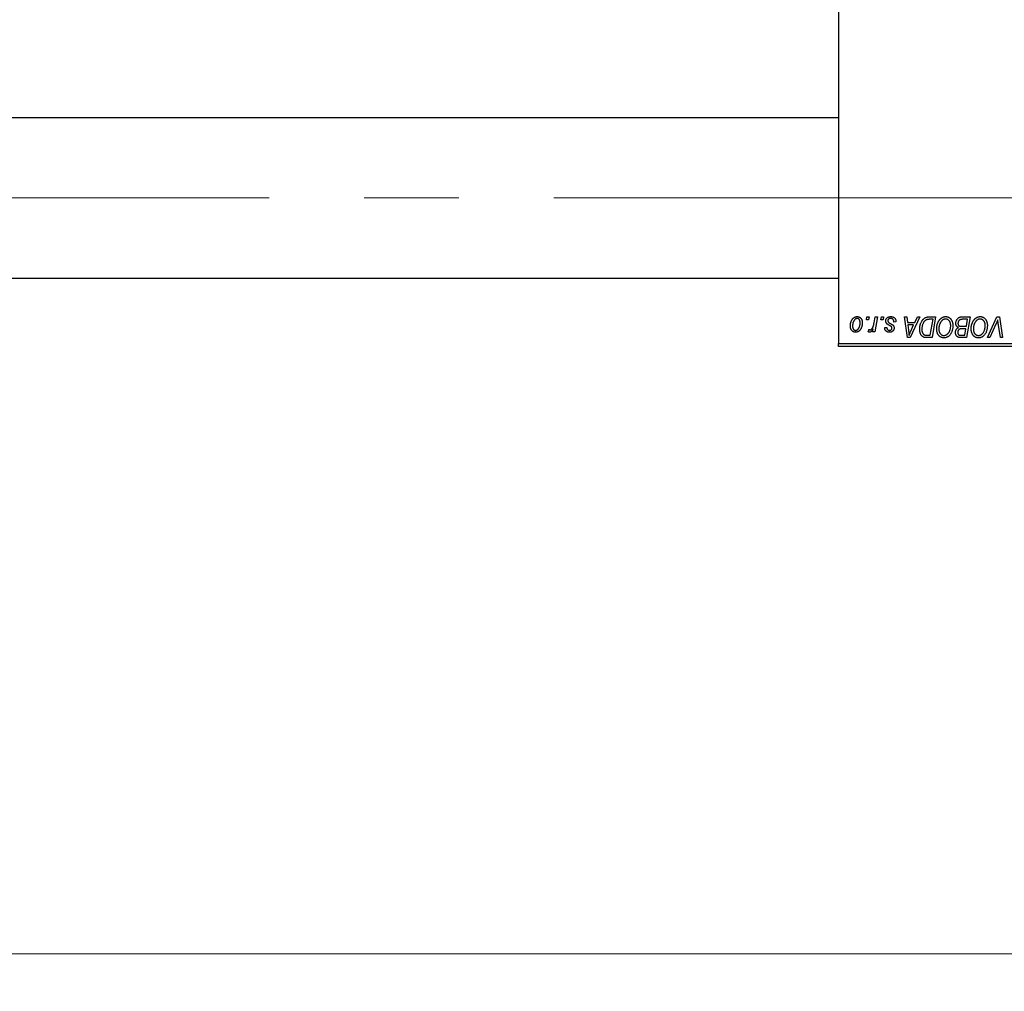
# Model space of a CAD drawing. Units: millimetres. Extents: x 15 to 415, y 5 to 292.
# Drawn here: x 176 to 202, y 204 to 230 of the extents above; entities that cross this region are included whole.
import ezdxf

# ---------------------------------------------------------------- set-up
doc = ezdxf.new("R2010")
doc.units = ezdxf.units.MM
doc.linetypes.add('CENTERX2', pattern=[20.32, 12.7, -2.54, 2.54, -2.54])
doc.styles.add('SLDTEXTSTYLE0', font='TXT', dxfattribs={"width": 0.75})
doc.dimstyles.new('SLDDIMSTYLE0', dxfattribs={"dimtxt": 3.5, "dimasz": 3.302, "dimexe": 0, "dimexo": 0.0625, "dimgap": 0.875, "dimtad": 1, "dimdec": 0, "dimlfac": 6.3, "dimrnd": 1e-09, "dimzin": 12, "dimdsep": 46, "dimtxsty": 'SLDTEXTSTYLE0', "dimsah": 1, "dimcen": 0.09, "dimadec": 0, "dimazin": 3, "dimtfac": 1, "dimtdec": 0, "dimtofl": 0, "dimtmove": 0, "dimatfit": 3, "dimfxl": 1, "dimfrac": 2, "dimtolj": 1, "dimtzin": 12, "dimarcsym": 0})

# ---------------------------------------------------------------- blocks, each defined once
blk = doc.blocks.new('_D')
at = {"color": 7, "linetype": 'Continuous', "lineweight": 0}
for p, q in [((215.623, 231.462), (215.623, 204.022)), ((65.94, 220.271), (65.94, 204.022)), ((65.94, 205.022), (215.623, 205.022))]:
    blk.add_line(p, q, dxfattribs=at)
at = {"color": 7, "linetype": 'Continuous', "lineweight": 18}
for points in [[(65.94, 205.022), (69.242, 204.514), (69.242, 205.53)], [(215.623, 205.022), (212.321, 205.53), (212.321, 204.514)]]:
    blk.add_solid(points, dxfattribs=at)
at = {"color": 7, "linetype": 'Continuous', "lineweight": 18, "insert": (136.902, 209.534), "char_height": 3.5, "attachment_point": 1, "style": 'SLDTEXTSTYLE0'}
blk.add_mtext('943', dxfattribs=at)

msp = doc.modelspace()

# ---------------------------------------------------------------- linework, layer by layer
at = {"color": 7, "linetype": 'Continuous', "lineweight": 25}
for p, q in [((197.686, 253.7314), (197.686, 221.3505)), ((197.686, 227.3902), (75.1463, 227.3902)), ((75.1463, 223.1044), (197.686, 223.1044)), ((198.4302, 221.9854), (198.4436, 222.0648)), ((198.4893, 221.9854), (198.4302, 221.9854)), ((198.4436, 222.0648), (198.5013, 222.0648)), ((198.5013, 222.0648), (198.4893, 221.9854)), ((198.6368, 221.9032), (198.6661, 222.0648)), ((198.7247, 222.0648), (198.6565, 221.6607)), ((198.6661, 222.0648), (198.7247, 222.0648)), ((198.8198, 221.9854), (198.8332, 222.0648)), ((198.8789, 221.9854), (198.8198, 221.9854)), ((198.8332, 222.0648), (198.8909, 222.0648)), ((198.8909, 222.0648), (198.8789, 221.9854)), ((199.2228, 221.9277), (199.1651, 221.9205)), ((199.2228, 221.9351), (199.2228, 221.9277)), ((199.4534, 222.0648), (199.5114, 222.0648)), ((199.5295, 221.5092), (199.4534, 222.0648)), ((199.5114, 222.0648), (199.53, 221.9132)), ((199.53, 221.9132), (199.7273, 221.9132)), ((199.8581, 222.0648), (199.6, 221.5092)), ((199.7273, 221.9132), (199.7955, 222.0648)), ((199.7955, 222.0648), (199.8581, 222.0648)), ((200.119, 222.0648), (200.2834, 222.0648)), ((200.214, 221.9998), (200.1398, 221.9998)), ((200.1421, 221.5741), (200.214, 221.9998)), ((200.2834, 222.0648), (200.1895, 221.5092)), ((200.9844, 222.0648), (201.207, 222.0648)), ((201.1375, 221.9998), (201.0293, 221.9998)), ((201.1058, 221.8122), (201.1375, 221.9998)), ((201.207, 222.0648), (201.113, 221.5092)), ((201.6762, 221.5092), (201.9189, 222.0648)), ((201.8995, 221.8725), (201.7384, 221.5092)), ((201.9189, 222.0648), (201.9926, 222.0648)), ((201.9926, 222.0648), (202.0776, 221.5092)), ((198.4797, 221.6682), (198.5027, 221.7313)), ((198.5979, 221.6607), (198.6126, 221.7443)), ((198.6565, 221.6607), (198.5979, 221.6607)), ((198.9198, 221.7762), (198.9775, 221.7834)), ((199.5381, 221.8483), (199.5581, 221.7085)), ((199.6956, 221.8483), (199.5381, 221.8483)), ((199.6189, 221.6835), (199.6956, 221.8483)), ((200.9834, 221.8122), (201.1058, 221.8122)), ((201.0948, 221.7473), (201.0009, 221.7473)), ((201.0656, 221.5741), (201.0948, 221.7473)), ((202.0193, 221.5092), (201.9658, 221.8401)), ((197.686, 221.3505), (210.5432, 221.3505)), ((197.686, 221.2711), (197.686, 221.3505)), ((199.6, 221.5092), (199.5295, 221.5092)), ((200.1895, 221.5092), (200.0511, 221.5092)), ((200.0581, 221.5741), (200.1421, 221.5741)), ((200.9666, 221.5741), (201.0656, 221.5741)), ((201.113, 221.5092), (200.9709, 221.5092)), ((201.7384, 221.5092), (201.6762, 221.5092)), ((202.0776, 221.5092), (202.0193, 221.5092)), ((210.5432, 221.2711), (197.686, 221.2711))]:
    msp.add_line(p, q, dxfattribs=at)
at = {"color": 7, "linetype": 'CENTERX2', "lineweight": 18}
msp.add_line((68.1463, 225.2473), (217.7337, 225.2473), dxfattribs=at)
at = {"color": 7, "linetype": 'Continuous', "lineweight": 25}
for points, knots in [([(198.0035, 221.8224), (198.0036, 221.8285), (198.0038, 221.8406), (198.0049, 221.8584), (198.0069, 221.8758), (198.0099, 221.8926), (198.0135, 221.909), (198.0179, 221.9249), (198.0232, 221.9402), (198.0292, 221.955), (198.0359, 221.9691), (198.0432, 221.9824), (198.0508, 221.9948), (198.0591, 222.0062), (198.0678, 222.0168), (198.0769, 222.0264), (198.0865, 222.0351), (198.0967, 222.0428), (198.107, 222.0498), (198.1177, 222.0555), (198.1283, 222.0608), (198.1391, 222.0647), (198.15, 222.0681), (198.1611, 222.0703), (198.1723, 222.0717), (198.1798, 222.0719), (198.1835, 222.072)], [0, 0, 0, 0, 0.053887, 0.1062098, 0.1571243, 0.2074379, 0.2565129, 0.304544, 0.3520998, 0.3992345, 0.4453573, 0.4894324, 0.5321725, 0.5733587, 0.6132625, 0.6520672, 0.6899721, 0.7274524, 0.7639343, 0.7994376, 0.8338806, 0.8677657, 0.9009093, 0.9339655, 0.966924, 1, 1, 1, 1]), ([(198.1831, 222.0215), (198.1785, 222.0212), (198.1692, 222.0207), (198.1555, 222.0162), (198.1418, 222.0091), (198.1306, 222.0013), (198.1219, 221.9935), (198.1155, 221.9866), (198.1091, 221.9789), (198.1032, 221.9701), (198.0973, 221.9606), (198.0918, 221.95), (198.0864, 221.9387), (198.0795, 221.9224), (198.0722, 221.9012), (198.0659, 221.8752), (198.0619, 221.8488), (198.0614, 221.831), (198.0612, 221.8222)], [0, 0, 0, 0, 0.0534249, 0.1094777, 0.1691115, 0.2346183, 0.2697522, 0.3067366, 0.3457606, 0.3871709, 0.4313131, 0.4778806, 0.5274192, 0.5798298, 0.6861612, 0.7910274, 0.895339, 1, 1, 1, 1]), ([(198.321, 221.911), (198.3208, 221.9022), (198.3205, 221.8848), (198.3181, 221.8593), (198.3143, 221.8348), (198.3089, 221.8113), (198.3019, 221.7889), (198.2933, 221.7675), (198.2832, 221.7472), (198.2716, 221.7281), (198.2588, 221.7107), (198.2448, 221.6954), (198.2297, 221.6825), (198.2134, 221.6719), (198.1962, 221.6635), (198.1777, 221.6577), (198.1583, 221.6541), (198.145, 221.6537), (198.1382, 221.6535)], [0, 0, 0, 0, 0.0753615, 0.1481167, 0.2185236, 0.286637, 0.3534497, 0.41845, 0.4829585, 0.5466728, 0.6085388, 0.6672966, 0.7232388, 0.7779178, 0.8319684, 0.8865063, 0.9422129, 1, 1, 1, 1]), ([(198.1407, 221.704), (198.1456, 221.7043), (198.1554, 221.7048), (198.1701, 221.7091), (198.1843, 221.7162), (198.1958, 221.7239), (198.2047, 221.7316), (198.2112, 221.7385), (198.2175, 221.7463), (198.2234, 221.7549), (198.2292, 221.7643), (198.2345, 221.7747), (198.2397, 221.786), (198.2461, 221.8022), (198.2531, 221.8234), (198.2589, 221.8499), (198.2627, 221.8771), (198.263, 221.8955), (198.2632, 221.9048)], [0, 0, 0, 0, 0.0565773, 0.1146435, 0.1753838, 0.2407896, 0.2754624, 0.3122204, 0.3504135, 0.3908759, 0.4337903, 0.4791061, 0.5265959, 0.5773601, 0.681625, 0.785879, 0.8920471, 1, 1, 1, 1]), ([(198.2632, 221.9048), (198.2632, 221.9095), (198.2631, 221.9185), (198.2619, 221.9317), (198.2601, 221.9439), (198.2577, 221.9554), (198.2544, 221.9659), (198.2505, 221.9755), (198.2459, 221.9843), (198.2404, 221.992), (198.2346, 221.999), (198.2282, 222.0049), (198.2217, 222.0101), (198.2147, 222.0143), (198.2072, 222.0174), (198.1995, 222.0199), (198.1914, 222.0212), (198.1859, 222.0214), (198.1831, 222.0215)], [0, 0, 0, 0, 0.0881845, 0.1716698, 0.2492912, 0.3227816, 0.3920407, 0.4573946, 0.5194152, 0.5791737, 0.6361612, 0.6909787, 0.74317, 0.7945019, 0.8448194, 0.8954174, 0.9473124, 1, 1, 1, 1]), ([(198.1835, 222.072), (198.1884, 222.0719), (198.198, 222.0716), (198.212, 222.0695), (198.2254, 222.0661), (198.2381, 222.0614), (198.2502, 222.0553), (198.2616, 222.0479), (198.2723, 222.039), (198.2823, 222.0289), (198.2914, 222.0177), (198.2993, 222.0053), (198.306, 221.992), (198.3116, 221.9777), (198.3157, 221.9624), (198.3187, 221.9461), (198.3207, 221.9289), (198.3209, 221.917), (198.321, 221.911)], [0, 0, 0, 0, 0.06166546, 0.12056921, 0.1782617, 0.23538512, 0.29175479, 0.34826966, 0.40651409, 0.46649062, 0.52746956, 0.58885219, 0.6509422, 0.71544436, 0.78177254, 0.85072965, 0.92367413, 1, 1, 1, 1]), ([(198.5318, 221.7184), (198.5342, 221.7186), (198.5391, 221.7189), (198.5465, 221.7209), (198.5538, 221.7242), (198.5612, 221.7285), (198.5684, 221.7344), (198.5756, 221.7414), (198.5828, 221.7497), (198.5901, 221.7594), (198.5973, 221.7706), (198.6038, 221.7839), (198.6103, 221.799), (198.6163, 221.8161), (198.6219, 221.8351), (198.6273, 221.8561), (198.6324, 221.879), (198.6353, 221.8949), (198.6368, 221.9032)], [0, 0, 0, 0, 0.0320567, 0.0655625, 0.1004002, 0.1382028, 0.179014, 0.2234514, 0.2718664, 0.3249281, 0.3834484, 0.4487951, 0.5209568, 0.6014006, 0.688814, 0.7846111, 0.8883046, 1, 1, 1, 1]), ([(198.9487, 221.955), (198.9488, 221.9589), (198.949, 221.9667), (198.9507, 221.9781), (198.9535, 221.9892), (198.9575, 221.9997), (198.9626, 222.0099), (198.9688, 222.0196), (198.9762, 222.0289), (198.9847, 222.0377), (198.9941, 222.0458), (199.0045, 222.0528), (199.0158, 222.0587), (199.0279, 222.0637), (199.041, 222.0673), (199.0549, 222.0701), (199.0696, 222.0716), (199.0798, 222.0719), (199.085, 222.072)], [0, 0, 0, 0, 0.0588522, 0.1160185, 0.1720998, 0.2277322, 0.2840673, 0.3412199, 0.3998025, 0.4603841, 0.5223242, 0.5844362, 0.6470432, 0.7123338, 0.7793164, 0.8489287, 0.9226883, 1, 1, 1, 1]), ([(198.9777, 221.8816), (198.9754, 221.8841), (198.9709, 221.8892), (198.9649, 221.8973), (198.9599, 221.9059), (198.9558, 221.9149), (198.9525, 221.9243), (198.9503, 221.9342), (198.9489, 221.9444), (198.9487, 221.9514), (198.9487, 221.955)], [0, 0, 0, 0, 0.1272562, 0.2516804, 0.3738979, 0.4947208, 0.6170809, 0.7413182, 0.8690605, 1, 1, 1, 1]), ([(199.0613, 221.8282), (199.0562, 221.831), (199.0463, 221.8362), (199.0324, 221.8441), (199.0197, 221.8514), (199.0086, 221.8582), (198.9988, 221.8647), (198.9905, 221.8706), (198.9835, 221.8761), (198.9796, 221.8799), (198.9777, 221.8816)], [0, 0, 0, 0, 0.17510429, 0.3366411, 0.4835452, 0.61546221, 0.7325073, 0.83576598, 0.92452797, 1, 1, 1, 1]), ([(199.0822, 222.0215), (199.0767, 222.0213), (199.0661, 222.0209), (199.0511, 222.0176), (199.0379, 222.0122), (199.0267, 222.0045), (199.0176, 221.9952), (199.011, 221.9844), (199.007, 221.9723), (199.0066, 221.9638), (199.0064, 221.9595)], [0, 0, 0, 0, 0.1511226, 0.288739, 0.4165538, 0.5397416, 0.6565289, 0.7692832, 0.8815091, 1, 1, 1, 1]), ([(199.0064, 221.9595), (199.0065, 221.9563), (199.0068, 221.95), (199.0092, 221.9409), (199.0129, 221.9321), (199.0166, 221.9269), (199.0184, 221.9243)], [0, 0, 0, 0, 0.2511722, 0.4968942, 0.7437878, 1, 1, 1, 1]), ([(199.0184, 221.9243), (199.0196, 221.9229), (199.0221, 221.92), (199.0268, 221.9158), (199.0322, 221.9113), (199.0388, 221.9067), (199.046, 221.9017), (199.0544, 221.8967), (199.0638, 221.8914), (199.0704, 221.8879), (199.0738, 221.8861)], [0, 0, 0, 0, 0.0802827, 0.171103, 0.2765324, 0.3935635, 0.5243923, 0.6687492, 0.8277322, 1, 1, 1, 1]), ([(199.0738, 221.8861), (199.0777, 221.884), (199.0853, 221.88), (199.0961, 221.874), (199.1059, 221.8685), (199.1145, 221.8633), (199.1222, 221.8586), (199.1288, 221.8542), (199.1343, 221.8501), (199.1403, 221.8454), (199.1467, 221.8392), (199.1532, 221.8311), (199.159, 221.8223), (199.1637, 221.8127), (199.1676, 221.8025), (199.1704, 221.7917), (199.172, 221.7803), (199.1722, 221.7725), (199.1723, 221.7685)], [0, 0, 0, 0, 0.0818814, 0.1573352, 0.2254411, 0.2871576, 0.3421523, 0.3902441, 0.4320813, 0.4673282, 0.5305866, 0.5936688, 0.6577932, 0.7230302, 0.789229, 0.8568221, 0.9269825, 1, 1, 1, 1]), ([(199.1651, 221.9205), (199.1651, 221.9246), (199.1651, 221.9325), (199.164, 221.944), (199.1623, 221.9548), (199.1601, 221.9647), (199.1568, 221.9738), (199.1531, 221.9822), (199.1485, 221.9897), (199.1433, 221.9964), (199.1374, 222.0022), (199.1311, 222.0075), (199.1241, 222.0118), (199.1167, 222.0153), (199.1088, 222.0182), (199.1004, 222.02), (199.0915, 222.0214), (199.0854, 222.0214), (199.0822, 222.0215)], [0, 0, 0, 0, 0.082639, 0.1602582, 0.2331631, 0.3017426, 0.3659919, 0.4277235, 0.4862244, 0.5429349, 0.5986796, 0.6536144, 0.7080923, 0.7626809, 0.8190254, 0.8765806, 0.9370426, 1, 1, 1, 1]), ([(199.085, 222.072), (199.0902, 222.0719), (199.1004, 222.0717), (199.1153, 222.07), (199.1292, 222.0671), (199.1424, 222.0633), (199.1547, 222.0583), (199.1661, 222.052), (199.1767, 222.0448), (199.1862, 222.0363), (199.1949, 222.0269), (199.2024, 222.0165), (199.2087, 222.0052), (199.2141, 221.993), (199.2178, 221.9797), (199.2209, 221.9657), (199.2225, 221.9507), (199.2227, 221.9404), (199.2228, 221.9351)], [0, 0, 0, 0, 0.0710793, 0.1389697, 0.2031118, 0.2648853, 0.3251481, 0.3834707, 0.441163, 0.4990924, 0.5566033, 0.6147645, 0.673335, 0.7328543, 0.795263, 0.8600089, 0.9278992, 1, 1, 1, 1]), ([(199.8577, 221.7366), (199.8578, 221.7432), (199.8579, 221.7564), (199.8592, 221.7759), (199.8611, 221.7949), (199.8638, 221.8135), (199.8673, 221.8316), (199.8716, 221.8492), (199.8765, 221.8664), (199.8843, 221.8882), (199.8951, 221.914), (199.9097, 221.9427), (199.9259, 221.9686), (199.9406, 221.988), (199.9533, 222.0019), (199.963, 222.0115), (199.9732, 222.0202), (199.9838, 222.028), (199.9946, 222.0353), (200.006, 222.0414), (200.0176, 222.047), (200.0257, 222.05), (200.0298, 222.0515)], [0, 0, 0, 0, 0.0524522, 0.1038152, 0.1538474, 0.203251, 0.2515403, 0.2991143, 0.3460005, 0.3924805, 0.4821222, 0.5664026, 0.6461463, 0.7220037, 0.7584977, 0.7943252, 0.8294199, 0.8641462, 0.8981689, 0.9319845, 0.9660484, 1, 1, 1, 1]), ([(200.1398, 221.9998), (200.1315, 221.9997), (200.1154, 221.9995), (200.0923, 221.9974), (200.0712, 221.9943), (200.0517, 221.9896), (200.0336, 221.9829), (200.0167, 221.9736), (200.0009, 221.9617), (199.9858, 221.9474), (199.9719, 221.9301), (199.9589, 221.9097), (199.9469, 221.8863), (199.936, 221.86), (199.9267, 221.8312), (199.9202, 221.8002), (199.9162, 221.7673), (199.9157, 221.7447), (199.9155, 221.7331)], [0, 0, 0, 0, 0.0629146, 0.1209315, 0.1745411, 0.2241494, 0.2716638, 0.3194603, 0.3688676, 0.4205643, 0.4757379, 0.5360114, 0.6020248, 0.6741563, 0.7505795, 0.8296454, 0.9126787, 1, 1, 1, 1]), ([(200.0298, 222.0515), (200.0362, 222.0536), (200.0496, 222.0579), (200.0712, 222.0618), (200.0945, 222.0644), (200.1106, 222.0646), (200.119, 222.0648)], [0, 0, 0, 0, 0.2248248, 0.4657332, 0.7235704, 1, 1, 1, 1]), ([(200.3123, 221.7493), (200.3124, 221.757), (200.3126, 221.7723), (200.3143, 221.7949), (200.3172, 221.817), (200.3211, 221.8386), (200.3262, 221.8595), (200.3322, 221.88), (200.3396, 221.8999), (200.3481, 221.9191), (200.3572, 221.9375), (200.3672, 221.9547), (200.3776, 221.9709), (200.3887, 221.9858), (200.4003, 221.9996), (200.4125, 222.0122), (200.4254, 222.0236), (200.4388, 222.0338), (200.4526, 222.0427), (200.4666, 222.0505), (200.4808, 222.0571), (200.4952, 222.0625), (200.5098, 222.0668), (200.5245, 222.0698), (200.5394, 222.0717), (200.5494, 222.0719), (200.5544, 222.072)], [0, 0, 0, 0, 0.0517953, 0.102706, 0.1523632, 0.2014102, 0.2497463, 0.2974554, 0.3448452, 0.392009, 0.4383223, 0.482904, 0.5259903, 0.5675157, 0.6078447, 0.6469628, 0.6854328, 0.7231188, 0.76018, 0.796023, 0.8308293, 0.8653587, 0.8990132, 0.9327973, 0.9663825, 1, 1, 1, 1]), ([(200.5503, 222.007), (200.5467, 222.007), (200.5397, 222.0068), (200.5291, 222.0052), (200.5186, 222.003), (200.5082, 221.9997), (200.4978, 221.9954), (200.4874, 221.9902), (200.4771, 221.9841), (200.4669, 221.9771), (200.4568, 221.9691), (200.4472, 221.96), (200.4379, 221.9499), (200.4292, 221.9385), (200.4207, 221.9262), (200.4127, 221.9128), (200.405, 221.8984), (200.3979, 221.883), (200.3914, 221.8669), (200.3856, 221.8503), (200.3808, 221.8334), (200.3768, 221.816), (200.3738, 221.7984), (200.3717, 221.7803), (200.3703, 221.7619), (200.3701, 221.7495), (200.37, 221.7432)], [0, 0, 0, 0, 0.0301757, 0.0602933, 0.0908029, 0.121741, 0.1536659, 0.1866556, 0.2205936, 0.2559101, 0.2924251, 0.3298624, 0.3689122, 0.4095877, 0.4520232, 0.4961917, 0.5426783, 0.5914669, 0.6412571, 0.690858, 0.7412132, 0.7915521, 0.8426455, 0.8940039, 0.9467438, 1, 1, 1, 1]), ([(200.6875, 221.8344), (200.6873, 221.8408), (200.6871, 221.8533), (200.6851, 221.8716), (200.682, 221.8888), (200.6777, 221.9051), (200.6719, 221.9204), (200.6647, 221.9346), (200.6566, 221.948), (200.6469, 221.9601), (200.6367, 221.9711), (200.6256, 221.9806), (200.6143, 221.9888), (200.6025, 221.9955), (200.59, 222.0006), (200.5772, 222.0044), (200.5639, 222.0065), (200.5548, 222.0069), (200.5503, 222.007)], [0, 0, 0, 0, 0.0780325, 0.1522985, 0.2236497, 0.2920866, 0.3578578, 0.4224801, 0.4861311, 0.5491776, 0.6108388, 0.6697011, 0.7262273, 0.781477, 0.8355721, 0.8895737, 0.944401, 1, 1, 1, 1]), ([(200.5544, 222.072), (200.5588, 222.0719), (200.5674, 222.0717), (200.5801, 222.0705), (200.5924, 222.0682), (200.6045, 222.0651), (200.6162, 222.0613), (200.6276, 222.0564), (200.6387, 222.0508), (200.6494, 222.0443), (200.6596, 222.0367), (200.6697, 222.0286), (200.6788, 222.0192), (200.6879, 222.0092), (200.6961, 221.9981), (200.7042, 221.9863), (200.7114, 221.9734), (200.7184, 221.9599), (200.7247, 221.9456), (200.7302, 221.9308), (200.7349, 221.9154), (200.7386, 221.8996), (200.7415, 221.8833), (200.7437, 221.8665), (200.7449, 221.8493), (200.7451, 221.8376), (200.7452, 221.8317)], [0, 0, 0, 0, 0.0378713, 0.0752374, 0.11171, 0.1480294, 0.1837276, 0.2198556, 0.2560644, 0.2926971, 0.3296946, 0.3673249, 0.4054911, 0.4446575, 0.4850732, 0.5267894, 0.5696934, 0.61444, 0.6601209, 0.706461, 0.7528957, 0.8002348, 0.8487179, 0.897827, 0.9483119, 1, 1, 1, 1]), ([(200.8246, 221.8919), (200.8248, 221.8997), (200.8254, 221.915), (200.8298, 221.9377), (200.8371, 221.9597), (200.8473, 221.9806), (200.8593, 222.0002), (200.8734, 222.0172), (200.8888, 222.032), (200.906, 222.0438), (200.9243, 222.0532), (200.9435, 222.0599), (200.9637, 222.064), (200.9774, 222.0645), (200.9844, 222.0648)], [0, 0, 0, 0, 0.0885781, 0.1763653, 0.2640477, 0.3539283, 0.4424675, 0.5267237, 0.6072595, 0.6865691, 0.7650622, 0.8422521, 0.9200563, 1, 1, 1, 1]), ([(200.8939, 221.7798), (200.8885, 221.7823), (200.878, 221.7872), (200.8639, 221.7972), (200.8518, 221.8089), (200.8418, 221.8225), (200.834, 221.8377), (200.8285, 221.8545), (200.8252, 221.8727), (200.8248, 221.8854), (200.8246, 221.8919)], [0, 0, 0, 0, 0.1266079, 0.2474348, 0.3659695, 0.4846669, 0.6055442, 0.729814, 0.8602233, 1, 1, 1, 1]), ([(200.9724, 221.9969), (200.9682, 221.996), (200.96, 221.9941), (200.9483, 221.99), (200.9372, 221.9854), (200.9269, 221.9796), (200.9174, 221.9727), (200.9089, 221.9643), (200.9013, 221.9543), (200.8946, 221.943), (200.8891, 221.9307), (200.8852, 221.9178), (200.8827, 221.9042), (200.8824, 221.895), (200.8823, 221.8904)], [0, 0, 0, 0, 0.08440412, 0.16477972, 0.2435569, 0.31998808, 0.39609359, 0.47394016, 0.55507288, 0.64187167, 0.7308445, 0.81895415, 0.90823628, 1, 1, 1, 1]), ([(200.8823, 221.8904), (200.8823, 221.8871), (200.8825, 221.8807), (200.8834, 221.8715), (200.8853, 221.863), (200.8878, 221.8552), (200.8908, 221.848), (200.8946, 221.8415), (200.8993, 221.8359), (200.9045, 221.8306), (200.9108, 221.8262), (200.9181, 221.8225), (200.9264, 221.8192), (200.9358, 221.8167), (200.9462, 221.8147), (200.9577, 221.8132), (200.9702, 221.8125), (200.9789, 221.8123), (200.9834, 221.8122)], [0, 0, 0, 0, 0.0662662, 0.1290617, 0.1874386, 0.2425685, 0.2947445, 0.3452674, 0.3944889, 0.4434744, 0.4941804, 0.5489941, 0.6094961, 0.6743258, 0.7456866, 0.8239599, 0.9086241, 1, 1, 1, 1]), ([(201.0293, 221.9998), (201.0259, 221.9998), (201.0193, 221.9999), (201.01, 221.9996), (201.0015, 221.9994), (200.994, 221.9992), (200.9873, 221.9988), (200.9815, 221.9982), (200.9766, 221.9977), (200.9737, 221.9971), (200.9724, 221.9969)], [0, 0, 0, 0, 0.1797516, 0.3437484, 0.4919479, 0.6243514, 0.7411612, 0.8423841, 0.9298563, 1, 1, 1, 1]), ([(201.2358, 221.7493), (201.2359, 221.757), (201.2361, 221.7723), (201.2379, 221.7949), (201.2407, 221.817), (201.2446, 221.8386), (201.2497, 221.8595), (201.2557, 221.88), (201.2631, 221.8999), (201.2716, 221.9191), (201.2807, 221.9375), (201.2907, 221.9547), (201.3011, 221.9709), (201.3122, 221.9858), (201.3238, 221.9996), (201.336, 222.0122), (201.3489, 222.0236), (201.3623, 222.0338), (201.3761, 222.0427), (201.3901, 222.0505), (201.4044, 222.0571), (201.4187, 222.0625), (201.4333, 222.0668), (201.448, 222.0698), (201.463, 222.0717), (201.473, 222.0719), (201.478, 222.072)], [0, 0, 0, 0, 0.0517953, 0.102706, 0.1523632, 0.2014102, 0.2497463, 0.2974554, 0.3448452, 0.392009, 0.4383223, 0.482904, 0.5259903, 0.5675157, 0.6078447, 0.6469628, 0.6854328, 0.7231188, 0.76018, 0.796023, 0.8308293, 0.8653587, 0.8990132, 0.9327973, 0.9663825, 1, 1, 1, 1]), ([(201.4738, 222.007), (201.4703, 222.007), (201.4632, 222.0068), (201.4527, 222.0052), (201.4421, 222.003), (201.4317, 221.9997), (201.4213, 221.9954), (201.4109, 221.9902), (201.4007, 221.9841), (201.3904, 221.9771), (201.3804, 221.9691), (201.3707, 221.96), (201.3615, 221.9499), (201.3527, 221.9385), (201.3442, 221.9262), (201.3362, 221.9128), (201.3286, 221.8984), (201.3214, 221.883), (201.315, 221.8669), (201.3091, 221.8503), (201.3043, 221.8334), (201.3003, 221.816), (201.2973, 221.7984), (201.2952, 221.7803), (201.2938, 221.7619), (201.2936, 221.7495), (201.2935, 221.7432)], [0, 0, 0, 0, 0.0301757, 0.0602933, 0.0908029, 0.121741, 0.1536659, 0.1866556, 0.2205936, 0.2559101, 0.2924251, 0.3298624, 0.3689122, 0.4095877, 0.4520232, 0.4961917, 0.5426783, 0.5914669, 0.6412571, 0.690858, 0.7412132, 0.7915521, 0.8426455, 0.8940039, 0.9467438, 1, 1, 1, 1]), ([(201.611, 221.8344), (201.6109, 221.8408), (201.6106, 221.8533), (201.6086, 221.8716), (201.6055, 221.8888), (201.6012, 221.9051), (201.5954, 221.9204), (201.5882, 221.9346), (201.5801, 221.948), (201.5704, 221.9601), (201.5602, 221.9711), (201.5491, 221.9806), (201.5378, 221.9888), (201.526, 221.9955), (201.5136, 222.0006), (201.5007, 222.0044), (201.4874, 222.0065), (201.4784, 222.0069), (201.4738, 222.007)], [0, 0, 0, 0, 0.0780325, 0.1522985, 0.2236497, 0.2920866, 0.3578578, 0.4224801, 0.4861311, 0.5491776, 0.6108388, 0.6697011, 0.7262273, 0.781477, 0.8355721, 0.8895737, 0.944401, 1, 1, 1, 1]), ([(201.478, 222.072), (201.4823, 222.0719), (201.4909, 222.0717), (201.5036, 222.0705), (201.516, 222.0682), (201.528, 222.0651), (201.5397, 222.0613), (201.5511, 222.0564), (201.5622, 222.0508), (201.5729, 222.0443), (201.5832, 222.0367), (201.5932, 222.0286), (201.6023, 222.0192), (201.6114, 222.0092), (201.6196, 221.9981), (201.6277, 221.9863), (201.635, 221.9734), (201.642, 221.9599), (201.6483, 221.9456), (201.6538, 221.9308), (201.6584, 221.9154), (201.6621, 221.8996), (201.665, 221.8833), (201.6672, 221.8665), (201.6684, 221.8493), (201.6686, 221.8376), (201.6687, 221.8317)], [0, 0, 0, 0, 0.0378713, 0.0752374, 0.11171, 0.1480294, 0.1837276, 0.2198556, 0.2560644, 0.2926971, 0.3296946, 0.3673249, 0.4054911, 0.4446575, 0.4850732, 0.5267894, 0.5696934, 0.61444, 0.6601209, 0.706461, 0.7528957, 0.8002348, 0.8487179, 0.897827, 0.9483119, 1, 1, 1, 1]), ([(201.9465, 221.9854), (201.9441, 221.9795), (201.9395, 221.9682), (201.9329, 221.9515), (201.9264, 221.936), (201.9204, 221.9214), (201.9148, 221.9078), (201.9093, 221.8952), (201.9044, 221.8835), (201.9011, 221.8761), (201.8995, 221.8725)], [0, 0, 0, 0, 0.1551393, 0.3012025, 0.4388837, 0.5686908, 0.6885672, 0.8009304, 0.9050613, 1, 1, 1, 1]), ([(201.9658, 221.8401), (201.9646, 221.8474), (201.9622, 221.8617), (201.9589, 221.8826), (201.9561, 221.9024), (201.9535, 221.9211), (201.9512, 221.9387), (201.9493, 221.9552), (201.9477, 221.9707), (201.9469, 221.9806), (201.9465, 221.9854)], [0, 0, 0, 0, 0.1519285, 0.2959004, 0.432574, 0.5614202, 0.6823405, 0.7961129, 0.9019921, 1, 1, 1, 1]), ([(198.1382, 221.6535), (198.1334, 221.6536), (198.1241, 221.6539), (198.1103, 221.6559), (198.0972, 221.6595), (198.0847, 221.6642), (198.0729, 221.6705), (198.0617, 221.678), (198.0511, 221.687), (198.0413, 221.6973), (198.0324, 221.7089), (198.0246, 221.7217), (198.0181, 221.7357), (198.0128, 221.7508), (198.0086, 221.767), (198.0056, 221.7844), (198.0038, 221.803), (198.0036, 221.8158), (198.0035, 221.8224)], [0, 0, 0, 0, 0.0589565, 0.1156825, 0.1713602, 0.2259596, 0.2805137, 0.3359456, 0.3925293, 0.4509085, 0.5111012, 0.5724965, 0.6355555, 0.7009662, 0.769909, 0.8424091, 0.9188181, 1, 1, 1, 1]), ([(198.0612, 221.8222), (198.0613, 221.8175), (198.0614, 221.8083), (198.0625, 221.7951), (198.0643, 221.7828), (198.0668, 221.7713), (198.0699, 221.7606), (198.0738, 221.7509), (198.0785, 221.742), (198.0839, 221.7341), (198.0898, 221.727), (198.0961, 221.7209), (198.1026, 221.7156), (198.1097, 221.7115), (198.1169, 221.708), (198.1246, 221.7058), (198.1325, 221.7042), (198.1379, 221.7041), (198.1407, 221.704)], [0, 0, 0, 0, 0.0885786, 0.1717665, 0.2498124, 0.3237334, 0.3932168, 0.4589936, 0.5214195, 0.5821336, 0.6394592, 0.6945708, 0.7470134, 0.7981625, 0.8482357, 0.8977697, 0.9482074, 1, 1, 1, 1]), ([(198.5189, 221.6535), (198.5161, 221.6537), (198.51, 221.6541), (198.5006, 221.6573), (198.4902, 221.6617), (198.4834, 221.6659), (198.4797, 221.6682)], [0, 0, 0, 0, 0.20073384, 0.43142886, 0.69597599, 1, 1, 1, 1]), ([(198.5027, 221.7313), (198.5049, 221.7293), (198.5093, 221.7255), (198.5167, 221.7216), (198.5241, 221.7189), (198.5292, 221.7186), (198.5318, 221.7184)], [0, 0, 0, 0, 0.2760028, 0.5287745, 0.766566, 1, 1, 1, 1]), ([(198.6126, 221.7443), (198.6088, 221.7371), (198.6015, 221.7236), (198.5899, 221.705), (198.5783, 221.6893), (198.5665, 221.6764), (198.5548, 221.6663), (198.5429, 221.6589), (198.5309, 221.6545), (198.5229, 221.6538), (198.5189, 221.6535)], [0, 0, 0, 0, 0.1784707, 0.3379891, 0.48161, 0.6086632, 0.7213718, 0.8219672, 0.9132903, 1, 1, 1, 1]), ([(199.0512, 221.6535), (199.0464, 221.6536), (199.0368, 221.6537), (199.023, 221.6554), (199.0098, 221.6578), (198.9976, 221.6614), (198.986, 221.6659), (198.9752, 221.6714), (198.9652, 221.678), (198.9561, 221.6856), (198.9478, 221.694), (198.9407, 221.7035), (198.9345, 221.7136), (198.9295, 221.7246), (198.9254, 221.7363), (198.9224, 221.7489), (198.9205, 221.7623), (198.92, 221.7715), (198.9198, 221.7762)], [0, 0, 0, 0, 0.0722496, 0.1410177, 0.2060591, 0.2691643, 0.3300268, 0.389406, 0.447953, 0.5063469, 0.5644866, 0.6223711, 0.6801995, 0.7395994, 0.800735, 0.8641939, 0.93042, 1, 1, 1, 1]), ([(198.9775, 221.7834), (198.9779, 221.7774), (198.9787, 221.7659), (198.9829, 221.7499), (198.9894, 221.7359), (198.9986, 221.7244), (199.0098, 221.7151), (199.023, 221.7087), (199.0379, 221.7046), (199.0485, 221.7042), (199.054, 221.704)], [0, 0, 0, 0, 0.1450584, 0.2765042, 0.3983063, 0.515263, 0.6300974, 0.7457933, 0.8680006, 1, 1, 1, 1]), ([(199.1723, 221.7685), (199.1722, 221.7644), (199.1719, 221.7564), (199.1706, 221.7445), (199.1677, 221.7334), (199.1642, 221.7227), (199.1594, 221.7126), (199.1538, 221.703), (199.1468, 221.6941), (199.1391, 221.6857), (199.1304, 221.6782), (199.1211, 221.6715), (199.111, 221.6659), (199.1003, 221.6614), (199.089, 221.6578), (199.0769, 221.6554), (199.0643, 221.6537), (199.0557, 221.6536), (199.0512, 221.6535)], [0, 0, 0, 0, 0.0655748, 0.1285622, 0.1897817, 0.2494567, 0.3085997, 0.3673475, 0.4278072, 0.4886123, 0.5499526, 0.6111514, 0.6716827, 0.733076, 0.7967478, 0.8618083, 0.9290446, 1, 1, 1, 1]), ([(199.054, 221.704), (199.0583, 221.7042), (199.0666, 221.7045), (199.0784, 221.7077), (199.0889, 221.7131), (199.0979, 221.7205), (199.1053, 221.7291), (199.1107, 221.7387), (199.1141, 221.7489), (199.1144, 221.756), (199.1146, 221.7596)], [0, 0, 0, 0, 0.1408251, 0.2722704, 0.3983991, 0.5253368, 0.650227, 0.7687626, 0.8824859, 1, 1, 1, 1]), ([(199.1089, 221.7923), (199.1082, 221.7935), (199.1068, 221.7962), (199.1037, 221.8002), (199.0993, 221.8042), (199.0939, 221.8086), (199.0873, 221.8131), (199.0797, 221.818), (199.0709, 221.8232), (199.0646, 221.8265), (199.0613, 221.8282)], [0, 0, 0, 0, 0.0684895, 0.1509492, 0.2485952, 0.3639658, 0.4964639, 0.6449738, 0.8138958, 1, 1, 1, 1]), ([(199.1146, 221.7596), (199.1146, 221.7627), (199.1145, 221.7686), (199.1133, 221.7772), (199.1116, 221.7851), (199.1097, 221.7899), (199.1089, 221.7923)], [0, 0, 0, 0, 0.276974, 0.532375, 0.7747519, 1, 1, 1, 1]), ([(199.5581, 221.7085), (199.5591, 221.7018), (199.5609, 221.6885), (199.5634, 221.6691), (199.5657, 221.6506), (199.5676, 221.6328), (199.5693, 221.6159), (199.5708, 221.5998), (199.5719, 221.5846), (199.5725, 221.5747), (199.5728, 221.57)], [0, 0, 0, 0, 0.1470035, 0.2872716, 0.4217205, 0.5494636, 0.671407, 0.7875598, 0.8970633, 1, 1, 1, 1]), ([(199.5728, 221.57), (199.5756, 221.5783), (199.5815, 221.5959), (199.5922, 221.6232), (199.6048, 221.6526), (199.614, 221.6729), (199.6189, 221.6835)], [0, 0, 0, 0, 0.2160703, 0.4547989, 0.7156038, 1, 1, 1, 1]), ([(199.9802, 221.5164), (199.9743, 221.5183), (199.9625, 221.5221), (199.9459, 221.5308), (199.9304, 221.5416), (199.9158, 221.5545), (199.9026, 221.5698), (199.8909, 221.5875), (199.8809, 221.6075), (199.8724, 221.6296), (199.8659, 221.6538), (199.8612, 221.6799), (199.8582, 221.7077), (199.8579, 221.7268), (199.8577, 221.7366)], [0, 0, 0, 0, 0.068399, 0.1366601, 0.2059934, 0.2775885, 0.351883, 0.4292789, 0.5112997, 0.5985757, 0.6912952, 0.7885289, 0.8914048, 1, 1, 1, 1]), ([(199.9155, 221.7331), (199.9156, 221.728), (199.9157, 221.7181), (199.9165, 221.7035), (199.9179, 221.6898), (199.9201, 221.6769), (199.9226, 221.6648), (199.9257, 221.6535), (199.9296, 221.6431), (199.934, 221.6334), (199.9388, 221.6244), (199.9443, 221.6164), (199.95, 221.609), (199.9561, 221.6023), (199.9628, 221.5965), (199.9698, 221.5913), (199.9773, 221.587), (199.9826, 221.5847), (199.9853, 221.5835)], [0, 0, 0, 0, 0.0874471, 0.1698532, 0.2487234, 0.3230177, 0.3933724, 0.4601285, 0.523179, 0.583882, 0.6417016, 0.6973284, 0.7504393, 0.8013819, 0.8519377, 0.9015654, 0.9505224, 1, 1, 1, 1]), ([(200.5042, 221.502), (200.4975, 221.5022), (200.4843, 221.5026), (200.465, 221.5057), (200.4465, 221.5109), (200.4288, 221.518), (200.4121, 221.5274), (200.3961, 221.5386), (200.3811, 221.552), (200.3669, 221.5673), (200.354, 221.5844), (200.3429, 221.6033), (200.3334, 221.6238), (200.3256, 221.6458), (200.3197, 221.6695), (200.3154, 221.6947), (200.3128, 221.7215), (200.3125, 221.7399), (200.3123, 221.7493)], [0, 0, 0, 0, 0.0572634, 0.1125681, 0.1669845, 0.2207416, 0.275104, 0.330458, 0.3875843, 0.4471512, 0.5081971, 0.5705729, 0.6343933, 0.7008523, 0.7701283, 0.8428097, 0.9193142, 1, 1, 1, 1]), ([(200.37, 221.7432), (200.3702, 221.7366), (200.3704, 221.7236), (200.3722, 221.7047), (200.3754, 221.6869), (200.3796, 221.6701), (200.3853, 221.6544), (200.3922, 221.6398), (200.4002, 221.6262), (200.4096, 221.614), (200.4197, 221.603), (200.4305, 221.5933), (200.4418, 221.5852), (200.4536, 221.5786), (200.466, 221.5733), (200.4789, 221.5696), (200.4923, 221.5674), (200.5015, 221.5671), (200.5061, 221.5669)], [0, 0, 0, 0, 0.0802327, 0.1566864, 0.2289347, 0.2981581, 0.3650797, 0.4297253, 0.4925024, 0.5545694, 0.6151556, 0.672906, 0.7287301, 0.782677, 0.8362747, 0.8900406, 0.9441869, 1, 1, 1, 1]), ([(200.5061, 221.5669), (200.5115, 221.5671), (200.5222, 221.5676), (200.538, 221.5704), (200.5534, 221.5753), (200.5684, 221.5822), (200.583, 221.5909), (200.5971, 221.6016), (200.6109, 221.6142), (200.6193, 221.6237), (200.6237, 221.6286)], [0, 0, 0, 0, 0.1177276, 0.2337686, 0.3509646, 0.4701001, 0.5935383, 0.7220435, 0.8569584, 1, 1, 1, 1]), ([(200.6237, 221.6286), (200.6288, 221.6351), (200.6391, 221.6482), (200.6521, 221.6698), (200.663, 221.6932), (200.6721, 221.7181), (200.6789, 221.7449), (200.684, 221.7732), (200.6869, 221.8033), (200.6873, 221.8239), (200.6875, 221.8344)], [0, 0, 0, 0, 0.1130348, 0.2268335, 0.3435029, 0.4639329, 0.5883359, 0.7189973, 0.8559436, 1, 1, 1, 1]), ([(200.7452, 221.8317), (200.7449, 221.8194), (200.7445, 221.7953), (200.741, 221.76), (200.735, 221.7265), (200.7267, 221.6947), (200.716, 221.6647), (200.7028, 221.6365), (200.6875, 221.61), (200.6752, 221.5939), (200.6691, 221.5859)], [0, 0, 0, 0, 0.1409755, 0.2756587, 0.405254, 0.529661, 0.6505885, 0.7685867, 0.8846941, 1, 1, 1, 1]), ([(200.8173, 221.6443), (200.8176, 221.6519), (200.818, 221.6668), (200.8217, 221.6884), (200.8276, 221.7084), (200.8361, 221.7268), (200.847, 221.7434), (200.8603, 221.7578), (200.876, 221.7703), (200.8878, 221.7766), (200.8939, 221.7798)], [0, 0, 0, 0, 0.1397366, 0.2708504, 0.3965725, 0.5186775, 0.6381938, 0.7563043, 0.8756267, 1, 1, 1, 1]), ([(200.8939, 221.5185), (200.888, 221.5208), (200.8766, 221.5255), (200.8612, 221.536), (200.8479, 221.5486), (200.8367, 221.5637), (200.828, 221.581), (200.8217, 221.6003), (200.818, 221.6217), (200.8176, 221.6365), (200.8173, 221.6443)], [0, 0, 0, 0, 0.1199282, 0.2352687, 0.3505074, 0.4679795, 0.5897309, 0.717624, 0.8533081, 1, 1, 1, 1]), ([(200.907, 221.7243), (200.9044, 221.7218), (200.8994, 221.7168), (200.8928, 221.7086), (200.8874, 221.6997), (200.8829, 221.6902), (200.8793, 221.6802), (200.8769, 221.6695), (200.8753, 221.6583), (200.8751, 221.6505), (200.8751, 221.6466)], [0, 0, 0, 0, 0.123467, 0.244945, 0.3642729, 0.4854921, 0.6070539, 0.7328365, 0.8643977, 1, 1, 1, 1]), ([(200.8751, 221.6466), (200.8752, 221.6427), (200.8755, 221.635), (200.8772, 221.624), (200.8805, 221.6139), (200.8848, 221.6048), (200.8903, 221.597), (200.8962, 221.5901), (200.9031, 221.5848), (200.9108, 221.5804), (200.9208, 221.5775), (200.9333, 221.5755), (200.9489, 221.5744), (200.9604, 221.5742), (200.9666, 221.5741)], [0, 0, 0, 0, 0.0873836, 0.169067, 0.2457954, 0.3204905, 0.3910117, 0.4569075, 0.5202337, 0.5819701, 0.6534442, 0.747012, 0.8620357, 1, 1, 1, 1]), ([(201.0009, 221.7473), (200.9955, 221.7473), (200.985, 221.7472), (200.97, 221.746), (200.9563, 221.7442), (200.9438, 221.7418), (200.9327, 221.7385), (200.9229, 221.7346), (200.9142, 221.7301), (200.9093, 221.7262), (200.907, 221.7243)], [0, 0, 0, 0, 0.16478, 0.3173691, 0.4581393, 0.5864779, 0.7034014, 0.8106869, 0.9084754, 1, 1, 1, 1]), ([(201.4277, 221.502), (201.421, 221.5022), (201.4078, 221.5026), (201.3885, 221.5057), (201.37, 221.5109), (201.3524, 221.518), (201.3357, 221.5274), (201.3196, 221.5386), (201.3046, 221.552), (201.2904, 221.5673), (201.2776, 221.5844), (201.2664, 221.6033), (201.2569, 221.6238), (201.2491, 221.6458), (201.2432, 221.6695), (201.239, 221.6947), (201.2363, 221.7215), (201.236, 221.7399), (201.2358, 221.7493)], [0, 0, 0, 0, 0.0572634, 0.1125681, 0.1669845, 0.2207416, 0.275104, 0.330458, 0.3875843, 0.4471512, 0.5081971, 0.5705729, 0.6343933, 0.7008523, 0.7701283, 0.8428097, 0.9193142, 1, 1, 1, 1]), ([(201.2935, 221.7432), (201.2937, 221.7366), (201.294, 221.7236), (201.2957, 221.7047), (201.2989, 221.6869), (201.3031, 221.6701), (201.3088, 221.6544), (201.3157, 221.6398), (201.3237, 221.6262), (201.3331, 221.614), (201.3433, 221.603), (201.354, 221.5933), (201.3653, 221.5852), (201.3772, 221.5786), (201.3895, 221.5733), (201.4024, 221.5696), (201.4159, 221.5674), (201.425, 221.5671), (201.4296, 221.5669)], [0, 0, 0, 0, 0.0802327, 0.1566864, 0.2289347, 0.2981581, 0.3650797, 0.4297253, 0.4925024, 0.5545694, 0.6151556, 0.672906, 0.7287301, 0.782677, 0.8362747, 0.8900406, 0.9441869, 1, 1, 1, 1]), ([(201.4296, 221.5669), (201.435, 221.5671), (201.4457, 221.5676), (201.4615, 221.5704), (201.4769, 221.5753), (201.4919, 221.5822), (201.5065, 221.5909), (201.5207, 221.6016), (201.5344, 221.6142), (201.5428, 221.6237), (201.5472, 221.6286)], [0, 0, 0, 0, 0.1177276, 0.2337686, 0.3509646, 0.4701001, 0.5935383, 0.7220435, 0.8569584, 1, 1, 1, 1]), ([(201.5472, 221.6286), (201.5523, 221.6351), (201.5627, 221.6482), (201.5756, 221.6698), (201.5865, 221.6932), (201.5956, 221.7181), (201.6024, 221.7449), (201.6075, 221.7732), (201.6104, 221.8033), (201.6108, 221.8239), (201.611, 221.8344)], [0, 0, 0, 0, 0.1130348, 0.2268335, 0.3435029, 0.4639329, 0.5883359, 0.7189973, 0.8559436, 1, 1, 1, 1]), ([(201.6687, 221.8317), (201.6685, 221.8194), (201.668, 221.7953), (201.6645, 221.76), (201.6586, 221.7265), (201.6502, 221.6947), (201.6395, 221.6647), (201.6264, 221.6365), (201.611, 221.61), (201.5987, 221.5939), (201.5926, 221.5859)], [0, 0, 0, 0, 0.1409755, 0.2756587, 0.405254, 0.529661, 0.6505885, 0.7685867, 0.8846941, 1, 1, 1, 1]), ([(200.0511, 221.5092), (200.0438, 221.5093), (200.0301, 221.5094), (200.0109, 221.5108), (199.9945, 221.5128), (199.9847, 221.5153), (199.9802, 221.5164)], [0, 0, 0, 0, 0.3060296, 0.5748099, 0.8056599, 1, 1, 1, 1]), ([(199.9853, 221.5835), (199.9873, 221.5828), (199.9917, 221.5812), (199.9987, 221.5794), (200.0066, 221.5776), (200.0153, 221.5765), (200.0249, 221.5754), (200.0352, 221.5746), (200.0464, 221.5742), (200.0541, 221.5742), (200.0581, 221.5741)], [0, 0, 0, 0, 0.0888851, 0.1885605, 0.2964208, 0.4167458, 0.5457914, 0.686729, 0.8380763, 1, 1, 1, 1]), ([(200.6691, 221.5859), (200.6634, 221.5792), (200.6524, 221.5662), (200.6339, 221.5492), (200.6146, 221.5345), (200.5944, 221.5226), (200.5731, 221.5134), (200.5509, 221.5068), (200.5278, 221.5028), (200.5121, 221.5023), (200.5042, 221.502)], [0, 0, 0, 0, 0.1366486, 0.2673175, 0.3924623, 0.5145039, 0.6343493, 0.7539911, 0.8757134, 1, 1, 1, 1]), ([(200.9709, 221.5092), (200.9667, 221.5092), (200.9586, 221.5092), (200.9469, 221.5097), (200.9361, 221.5105), (200.926, 221.5115), (200.9168, 221.5127), (200.9084, 221.5143), (200.9009, 221.5162), (200.8961, 221.5177), (200.8939, 221.5185)], [0, 0, 0, 0, 0.1606672, 0.3113075, 0.4506262, 0.5801013, 0.6998507, 0.8088578, 0.9089061, 1, 1, 1, 1]), ([(201.5926, 221.5859), (201.587, 221.5792), (201.5759, 221.5662), (201.5574, 221.5492), (201.5381, 221.5345), (201.5179, 221.5226), (201.4966, 221.5134), (201.4745, 221.5068), (201.4514, 221.5028), (201.4356, 221.5023), (201.4277, 221.502)], [0, 0, 0, 0, 0.1366486, 0.2673175, 0.3924623, 0.5145039, 0.6343493, 0.7539911, 0.8757134, 1, 1, 1, 1])]:
    msp.add_open_spline(points, degree=3, knots=knots, dxfattribs=at)

# ---------------------------------------------------------------- dimensions: what is measured, and where the dimension line sits
at = {"color": 7, "linetype": 'Continuous', "lineweight": 18}
dim = msp.add_linear_dim(base=(215.6225, 205.0219), p1=(65.94, 221.2711), p2=(215.6225, 232.4616), dimstyle='SLDDIMSTYLE0', dxfattribs=at)
dim.commit()
dim.dimension.update_dxf_attribs({"geometry": '_D', "text_midpoint": (140.7813, 205.0219), "dimtype": 160})

doc.saveas('drawing.dxf')
